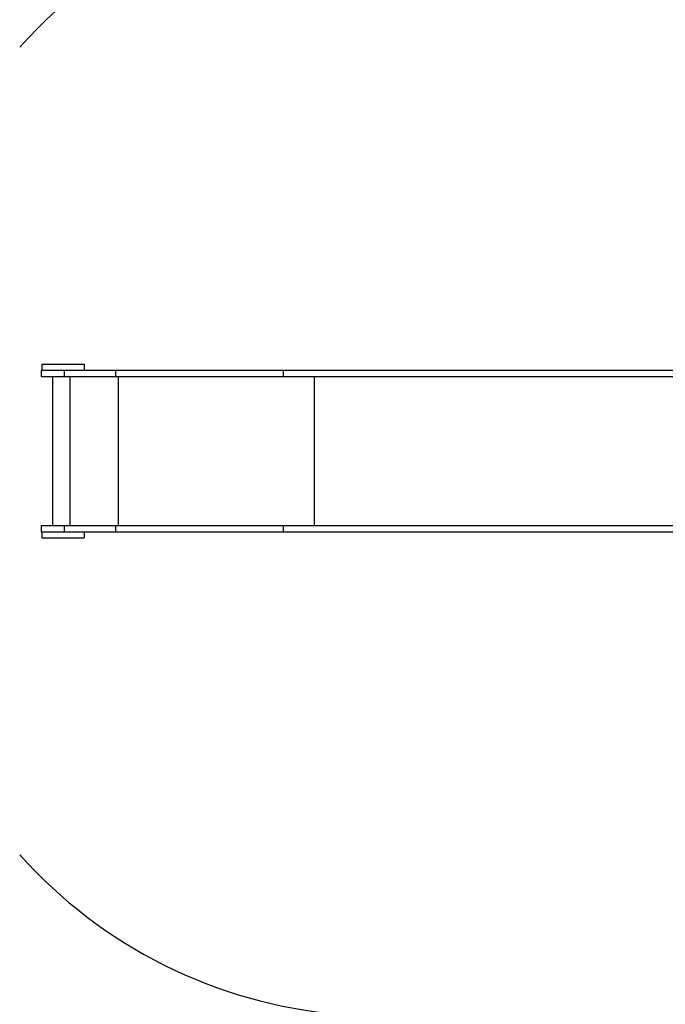
# Model space of a CAD drawing. Units: millimetres. Extents: x 20763 to 44458, y 16232 to 32001.
# Drawn here: x 26229 to 28227, y 19616 to 22664 of the extents above; entities that cross this region are included whole.
import ezdxf

# ---------------------------------------------------------------- set-up
doc = ezdxf.new("R2010")
doc.units = ezdxf.units.MM
doc.header["$PDSIZE"] = -1
doc.layers.get('0').update_dxf_attribs({"color": 1})
for name, color, linetype in [('SAFETY_AREA', 3, 'Continuous'), ('TIPTAP', 6, 'Continuous'), ('TIPTAP_DIM', 9, 'Continuous')]:
    doc.layers.add(name, color=color, linetype=linetype)
doc.dimstyles.new('0000000033060158', dxfattribs={"dimscale": 100, "dimtxt": 1, "dimasz": 1, "dimexe": 1, "dimexo": 1, "dimgap": 1, "dimtad": 1, "dimdec": 0, "dimtxsty": 'Standard', "dimblk": 'OBLIQUE', "dimcen": 2.5, "dimdle": 1, "dimadec": 0, "dimazin": 0, "dimtfac": 1, "dimtdec": 0, "dimtmove": 0, "dimatfit": 3, "dimldrblk": 'OBLIQUE', "dimfxl": 0, "dimarcsym": 0})

# ---------------------------------------------------------------- blocks, each defined once
blk = doc.blocks.new('LM105_top')
at = {"layer": 'SAFETY_AREA', "linetype": 'Continuous'}
for centre, start, end in [((-17810.6, 4290.1), 90, 138.1897), ((-17810.6, 3790.1), 221.8103, 265.0694)]:
    blk.add_arc(centre, 1500, start, end, dxfattribs=at)
at = {"layer": 'TIPTAP', "linetype": 'Continuous'}
for p, q in [((-18859.7, 4309.1), (-18859.7, 4290.1)), ((-18859.7, 4309.1), (-18729.7, 4309.1)), ((-18729.7, 4309.1), (-18729.7, 4290.1)), ((-18862.2, 4290.1), (-18862.2, 4271.1)), ((-18862.2, 4290.1), (-18790.9, 4290.1)), ((-18862.2, 4271.1), (-18790.9, 4271.1)), ((-18827.7, 4271.1), (-18827.7, 3809.1)), ((-18790.9, 4290.1), (-18790.9, 4271.1)), ((-18790.9, 4290.1), (-18631.9, 4290.1)), ((-18790.9, 4271.1), (-18631.9, 4271.1)), ((-18773.5, 4271.1), (-18773.5, 3809.1)), ((-18631.9, 4290.1), (-18631.9, 4271.1)), ((-18631.9, 4290.1), (-18113.7, 4290.1)), ((-18631.9, 4271.1), (-18113.7, 4271.1)), ((-18624.5, 4271.1), (-18624.5, 3809.1)), ((-18113.7, 4290.1), (-18113.7, 4271.1)), ((-18113.7, 4290.1), (-16885.4, 4290.1)), ((-18113.7, 4271.1), (-16781.3, 4271.1)), ((-18017.3, 4271.1), (-18017.3, 3809.1)), ((-18862.2, 3809.1), (-18862.2, 3790.1)), ((-18862.2, 3809.1), (-18790.9, 3809.1)), ((-18862.2, 3790.1), (-18790.9, 3790.1)), ((-18859.7, 3790.1), (-18859.7, 3771.1)), ((-18790.9, 3809.1), (-18790.9, 3790.1)), ((-18790.9, 3809.1), (-18631.9, 3809.1)), ((-18790.9, 3790.1), (-18631.9, 3790.1)), ((-18729.7, 3790.1), (-18729.7, 3771.1)), ((-18631.9, 3809.1), (-18631.9, 3790.1)), ((-18631.9, 3809.1), (-18113.7, 3809.1)), ((-18631.9, 3790.1), (-18113.7, 3790.1)), ((-18113.7, 3809.1), (-18113.7, 3790.1)), ((-18113.7, 3809.1), (-16781.3, 3809.1)), ((-18113.7, 3790.1), (-16885.4, 3790.1)), ((-18859.7, 3771.1), (-18729.7, 3771.1))]:
    blk.add_line(p, q, dxfattribs=at)
blk = doc.blocks.new('_Oblique')
at = {"color": 0, "linetype": 'ByBlock', "lineweight": -2}
blk.add_line((-0.5, -0.5), (0.5, 0.5), dxfattribs=at)
blk = doc.blocks.new('*D11')
at = {"layer": 'Defpoints', "color": 0}
for p in [(29932.2, 24134), (23511.1, 18147.2), (29082.2, 18147.2)]:
    blk.add_point(p, dxfattribs=at)
at = {"layer": 'TIPTAP_DIM', "color": 0, "linetype": 'ByBlock', "lineweight": -2}
for p, q in [((23511.1, 24234), (23511.1, 18047.2)), ((23611.1, 24134), (23411.1, 24134)), ((23611.1, 18147.2), (23411.1, 18147.2))]:
    blk.add_line(p, q, dxfattribs=at)
at = {"layer": 'TIPTAP_DIM', "color": 0, "lineweight": -2, "xscale": 100, "yscale": 100, "zscale": 100}
for p, rotation in [((23511.1, 24134), 90), ((23511.1, 18147.2), 270)]:
    blk.add_blockref('_Oblique', p, dxfattribs=dict(at, rotation=rotation))
at = {"layer": 'TIPTAP_DIM', "color": 0, "insert": (23361.1, 21140.6), "char_height": 100, "attachment_point": 5, "rotation": 90}
blk.add_mtext('5987', dxfattribs=at)
blk = doc.blocks.new('*D12')
at = {"layer": 'Defpoints', "color": 0}
for p in [(24295.9, 21578.9), (36252.4, 21328.9), (36252.4, 16331.9)]:
    blk.add_point(p, dxfattribs=at)
at = {"layer": 'TIPTAP_DIM', "color": 0, "linetype": 'ByBlock', "lineweight": -2}
for p, q in [((24295.9, 16431.9), (24295.9, 16231.9)), ((36252.4, 16431.9), (36252.4, 16231.9)), ((24195.9, 16331.9), (36352.4, 16331.9))]:
    blk.add_line(p, q, dxfattribs=at)
at = {"layer": 'TIPTAP_DIM', "color": 0, "lineweight": -2, "xscale": 100, "yscale": 100, "zscale": 100, "rotation": 180}
blk.add_blockref('_Oblique', (24295.9, 16331.9), dxfattribs=at)
at = {"layer": 'TIPTAP_DIM', "color": 0, "lineweight": -2, "xscale": 100, "yscale": 100, "zscale": 100}
blk.add_blockref('_Oblique', (36252.4, 16331.9), dxfattribs=at)
at = {"layer": 'TIPTAP_DIM', "color": 0, "insert": (30274.1, 16481.9), "char_height": 100, "attachment_point": 5}
blk.add_mtext('11956', dxfattribs=at)

msp = doc.modelspace()

# ---------------------------------------------------------------- block references
at = {"layer": 'TIPTAP_DIM'}
msp.add_blockref('LM105_top', (45158.1, 17288.8), dxfattribs=at)

# ---------------------------------------------------------------- dimensions: what is measured, and where the dimension line sits
dim = msp.add_linear_dim(base=(23511.1, 18147.2), p1=(29932.2, 24134), p2=(29082.2, 18147.2), angle=90, dimstyle='0000000033060158', dxfattribs=at)
dim.commit()
dim.dimension.update_dxf_attribs({"geometry": '*D11', "text_midpoint": (23361.1, 21140.6)})
dim = msp.add_linear_dim(base=(36252.3693, 16331.9225), p1=(24295.9059, 21578.892), p2=(36252.3693, 21328.892), dimstyle='0000000033060158', dxfattribs=at)
dim.commit()
dim.dimension.update_dxf_attribs({"geometry": '*D12', "text_midpoint": (30274.1376, 16481.9225)})

doc.saveas('drawing.dxf')
